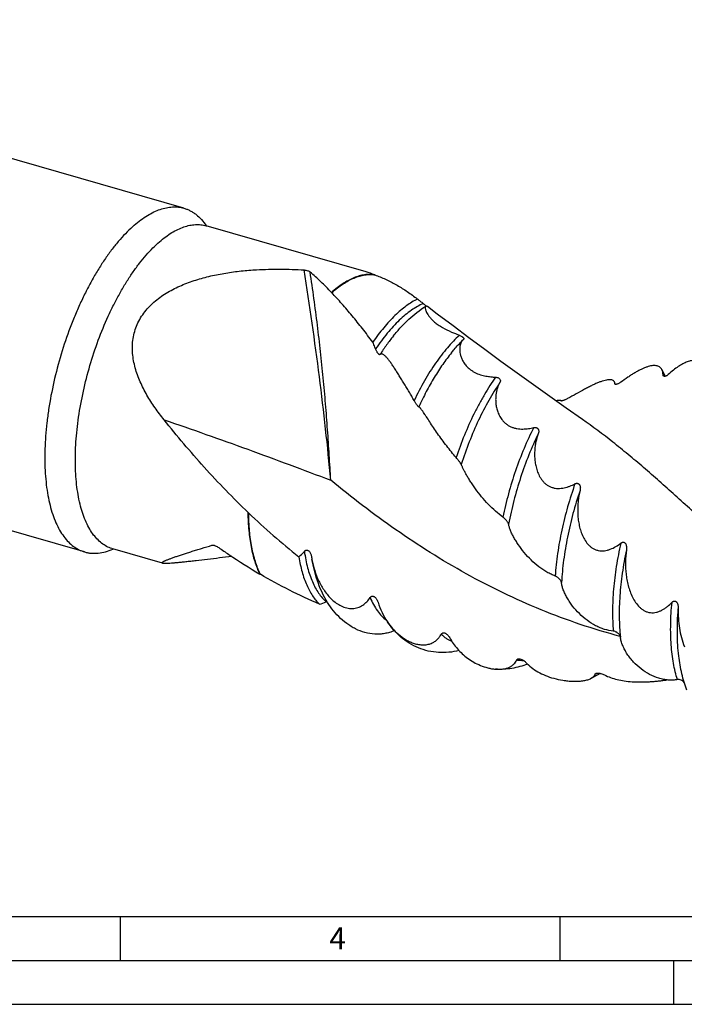
# Model space of a CAD drawing. Units: millimetres. Extents: x 0 to 594, y 0 to 420.
# Drawn here: x 136 to 211, y 0 to 112 of the extents above; entities that cross this region are included whole.
import ezdxf

# ---------------------------------------------------------------- set-up
doc = ezdxf.new("R2010")
doc.units = ezdxf.units.MM
doc.header["$LTSCALE"] = 32.67
doc.layers.add('608005716-000_CL', color=7, linetype='CONTINUOUS')
doc.layers.add('608133776-000-00-ED1_FORMAT', color=7, linetype='CONTINUOUS')
doc.styles.get("Standard").update_dxf_attribs({"font": 'TXT.SHX', "width": 0.7})

msp = doc.modelspace()

# ---------------------------------------------------------------- linework, layer by layer
at = {"layer": '608005716-000_CL', "color": 7, "linetype": 'CONTINUOUS'}
for p, q in [((154.241, 90.6503), (79.8659, 112.1205)), ((174.968, 83.3948), (156.7684, 88.6485)), ((156.7814, 88.6574), (156.7922, 88.6417)), ((156.7819, 88.6584), (156.7926, 88.6425)), ((180.6508, 80.4349), (180.8142, 80.3086)), ((142.9416, 51.508), (68.5665, 72.9783)), ((203.2936, 70.651), (203.3017, 70.6145)), ((203.2936, 70.651), (203.3015, 70.6144)), ((161.5997, 55.9477), (161.5557, 55.9902)), ((151.8176, 50.2179), (146.147, 51.8548)), ((146.1532, 51.8394), (146.1704, 51.847)), ((146.1533, 51.8404), (146.1706, 51.848)), ((168.7638, 50.95), (168.768, 50.9231))]:
    msp.add_line(p, q, dxfattribs=at)
msp.add_lwpolyline([(199.5825, 66.6022), (197.7261, 67.9021), (195.8576, 69.2224), (193.9992, 70.5476), (192.1509, 71.8777), (190.3128, 73.2126), (188.4855, 74.5518), (186.6689, 75.8952), (184.8632, 77.2429), (183.069, 78.5942), (181.9346, 79.4548)], dxfattribs=at)
for centre, radius, start, end in [((170.7688, 68.8533), 15.1357, 69.994154, 73.892484), ((176.8303, 85.5065), 2.5864, 250.029459, 250.707202), ((174.6313, 84.4928), 4.972, 223.542296, 223.984141), ((165.4163, 59.8112), 25.6366, 52.612854, 53.085688), ((198.7085, 66.8699), 11.2906, 24.285962, 28.616763), ((186.5054, 66.8735), 17.2078, 12.68068, 13.078398), ((178.9486, 52.4541), 10.295, 188.55236, 190.005291), ((158.0481, 40.7238), 9.5827, 59.301154, 59.665167), ((170.8392, 52.8164), 8.7883, 205.675535, 206.001443), ((168.5342, 49.6573), 4.2478, 285.373287, 296.216768), ((174.7841, 45.304), 1.6145, 17.126444, 24.130361)]:
    msp.add_arc(centre, radius, start, end, dxfattribs=at)
at = {"layer": '608005716-000_CL', "color": 9, "linetype": 'CONTINUOUS'}
for centre, radius, start, end in [((202.6864, 67.9772), 7.1057, 30.550393, 31.278555), ((202.5554, 67.8999), 7.2578, 29.94057, 30.550072), ((147.1433, 55.3062), 3.5923, 252.221585, 253.897513), ((198.8016, 43.261), 6.0789, 291.595255, 292.74136), ((198.7077, 43.4857), 6.3225, 292.739174, 294.200291)]:
    msp.add_arc(centre, radius, start, end, dxfattribs=at)
at = {"layer": '608005716-000_CL', "color": 7, "linetype": 'CONTINUOUS'}
for points, knots in [([(148.5913, 88.7203), (148.833, 88.9296), (149.3151, 89.3184), (150.059, 89.8233), (150.7959, 90.2276), (151.5222, 90.529), (152.2342, 90.7253), (152.9284, 90.8147), (153.6004, 90.7959), (154.0328, 90.7103), (154.241, 90.6503)], [0, 0, 0, 0, 0.15421304, 0.29850009, 0.4332215, 0.55904342, 0.67699797, 0.78852117, 0.89545794, 1, 1, 1, 1]), ([(154.241, 90.6503), (154.3634, 90.6149), (154.6058, 90.5316), (154.9573, 90.3701), (155.2966, 90.1723), (155.7384, 89.8562), (156.2586, 89.3654), (156.6139, 88.9064), (156.7819, 88.6584)], [0, 0, 0, 0, 0.11602914, 0.23299313, 0.35179782, 0.4732945, 0.72716445, 1, 1, 1, 1]), ([(148.5913, 88.7203), (148.3112, 88.4777), (147.753, 87.9531), (146.948, 87.0849), (146.1534, 86.1154), (145.3743, 85.0508), (144.6155, 83.8978), (143.8818, 82.6635), (143.1778, 81.3559), (142.5081, 79.9831), (141.8768, 78.5539), (141.0878, 76.5751), (140.2253, 74.025), (139.404, 70.9076), (138.9058, 68.2908), (138.6306, 66.2238), (138.489, 64.7177), (138.4114, 63.2521), (138.3982, 61.8361), (138.4496, 60.4786), (138.565, 59.1883), (138.744, 57.9731), (138.9852, 56.8407), (139.2874, 55.7981), (139.6487, 54.8516), (140.0673, 54.0072), (140.541, 53.2699), (141.0675, 52.6447), (141.6445, 52.1361), (142.2685, 51.7488), (142.7155, 51.5733), (142.9416, 51.508)], [0, 0, 0, 0, 0.02682868, 0.05540581, 0.08567155, 0.11753527, 0.1508818, 0.18557525, 0.22146262, 0.25837674, 0.2961389, 0.33456128, 0.41259143, 0.49087721, 0.56780565, 0.60527674, 0.64183275, 0.67729895, 0.71151304, 0.74432797, 0.77561505, 0.80526766, 0.8332058, 0.85938176, 0.8837871, 0.9064617, 0.92750459, 0.94708595, 0.96545783, 0.98295812, 1, 1, 1, 1]), ([(156.7684, 88.6485), (156.7469, 88.6547), (156.7127, 88.6668), (156.6803, 88.6827), (156.6684, 88.6897)], [0, 0, 0, 0, 0.62024203, 1, 1, 1, 1]), ([(151.97, 66.5686), (151.6144, 67.012), (150.9308, 67.9197), (150.0124, 69.3529), (149.3651, 70.6138), (148.9451, 71.6623), (148.6876, 72.4675), (148.497, 73.29), (148.3841, 74.1258), (148.3601, 74.9685), (148.4352, 75.8086), (148.6164, 76.6336), (148.9056, 77.4294), (149.2982, 78.1827), (149.7843, 78.8833), (150.3509, 79.5252), (150.984, 80.1067), (151.6708, 80.629), (152.6445, 81.2514), (153.9458, 81.8988), (155.5864, 82.4997), (157.2788, 82.9554), (159.0034, 83.2891), (160.7482, 83.5187), (161.9186, 83.6119), (162.5049, 83.6453)], [0, 0, 0, 0, 0.06201797, 0.12388242, 0.18555807, 0.21633077, 0.24704969, 0.27771673, 0.30833944, 0.33893341, 0.36952434, 0.40014739, 0.43084249, 0.46164598, 0.49258276, 0.52366293, 0.55488363, 0.58623378, 0.61769849, 0.68087957, 0.74436333, 0.80806615, 0.87193064, 0.9359176, 1, 1, 1, 1]), ([(162.5049, 83.6453), (163.4025, 83.6966), (165.2028, 83.7378), (167.002, 83.6768), (167.9007, 83.6245)], [0, 0, 0, 0, 0.4996652, 1, 1, 1, 1]), ([(167.9007, 83.6245), (167.9749, 83.6202), (168.1164, 83.6007), (168.3103, 83.5471), (168.471, 83.4777), (168.5611, 83.4193), (168.5976, 83.3881)], [0, 0, 0, 0, 0.29851769, 0.57203239, 0.80672198, 1, 1, 1, 1]), ([(171.0272, 81.0676), (170.6325, 81.4829), (169.8434, 82.2787), (169.0139, 83.0327), (168.5976, 83.3881)], [0, 0, 0, 0, 0.51144167, 1, 1, 1, 1]), ([(171.0537, 81.0396), (171.2622, 81.2246), (171.6784, 81.5711), (172.3194, 82.0301), (172.9558, 82.4105), (173.5848, 82.7106), (174.2038, 82.9288), (174.8104, 83.0638), (175.4014, 83.1144), (175.7881, 83.0911), (175.9758, 83.0651)], [0, 0, 0, 0, 0.1524237, 0.29594915, 0.43080238, 0.55742542, 0.67651643, 0.78906242, 0.89635871, 1, 1, 1, 1]), ([(175.9758, 83.0651), (176.3827, 82.916), (177.1912, 82.58), (178.372, 81.9715), (179.5316, 81.2564), (180.2796, 80.7192), (180.6508, 80.4349)], [0, 0, 0, 0, 0.24147992, 0.48725871, 0.73947151, 1, 1, 1, 1]), ([(175.734, 75.3995), (175.343, 75.9184), (174.5681, 76.9292), (173.3969, 78.3894), (172.2356, 79.7579), (171.4478, 80.6243), (171.0537, 81.0396)], [0, 0, 0, 0, 0.26579021, 0.52105695, 0.76575327, 1, 1, 1, 1]), ([(180.8142, 80.3086), (180.5977, 80.2015), (180.1616, 79.9577), (179.5218, 79.524), (178.8791, 79.0131), (178.2363, 78.4273), (177.5962, 77.7693), (176.9616, 77.042), (176.3353, 76.2486), (175.9333, 75.6892), (175.734, 75.3996)], [0, 0, 0, 0, 0.10157315, 0.20972232, 0.32467239, 0.44649687, 0.57514362, 0.7104545, 0.85218083, 1, 1, 1, 1]), ([(180.9828, 80.1808), (181.0255, 80.1482), (181.1902, 80.0213), (181.3528, 79.8917), (181.4716, 79.7936)], [0, 0, 0, 0, 0.25865308, 1, 1, 1, 1]), ([(181.4716, 79.7936), (181.5296, 79.7457), (181.6463, 79.6497), (181.7655, 79.5566), (181.8269, 79.5118)], [0, 0, 0, 0, 0.49725175, 1, 1, 1, 1]), ([(178.0677, 76.1056), (178.3443, 76.4457), (178.909, 77.0987), (180.0895, 78.2874), (181.0626, 79.0641), (181.7462, 79.5031)], [0, 0, 0, 0, 0.26173469, 0.51492735, 1, 1, 1, 1]), ([(181.7462, 79.5031), (181.7387, 79.4982), (181.7244, 79.4853), (181.7081, 79.4592), (181.6962, 79.426), (181.6888, 79.3855), (181.6862, 79.3378), (181.6901, 79.2589), (181.7118, 79.1404), (181.7639, 78.9757), (181.8502, 78.779), (181.9797, 78.5492), (182.1645, 78.2858), (182.4191, 77.9905), (182.7571, 77.6722), (183.1788, 77.3504), (183.8175, 76.9529), (184.6279, 76.5672), (185.2789, 76.3086), (185.5801, 76.189)], [0, 0, 0, 0, 0.00496554, 0.01050654, 0.01692987, 0.02445291, 0.03323205, 0.04338865, 0.06823031, 0.09981157, 0.1390686, 0.1872314, 0.24595805, 0.31733247, 0.4032377, 0.50313118, 0.61122015, 0.8201562, 1, 1, 1, 1]), ([(181.9346, 79.4548), (181.9166, 79.4685), (181.8826, 79.4914), (181.8313, 79.5136), (181.791, 79.5184), (181.7636, 79.5124), (181.7517, 79.5066), (181.7462, 79.5031)], [0, 0, 0, 0, 0.32930973, 0.59467029, 0.80946689, 0.90579503, 1, 1, 1, 1]), ([(176.0531, 74.6219), (176.0282, 74.6873), (175.9268, 74.9485), (175.8185, 75.207), (175.734, 75.3996)], [0, 0, 0, 0, 0.24976194, 1, 1, 1, 1]), ([(184.6831, 74.1959), (184.7847, 74.3208), (185.1891, 74.807), (185.616, 75.2745), (185.9476, 75.6095)], [0, 0, 0, 0, 0.25464085, 1, 1, 1, 1]), ([(185.5801, 76.189), (185.6236, 76.1717), (185.7162, 76.1296), (185.8278, 76.0654), (185.9142, 76.0051), (185.969, 75.9611), (186.0122, 75.9207), (186.0444, 75.8847), (186.0674, 75.853), (186.0862, 75.8185), (186.0958, 75.786), (186.0941, 75.7571), (186.0868, 75.733), (186.0755, 75.7177), (186.0666, 75.7092)], [0, 0, 0, 0, 0.18611742, 0.40325706, 0.51031647, 0.60437519, 0.68212887, 0.74500775, 0.79583952, 0.83732301, 0.90084517, 0.92691855, 0.95130667, 1, 1, 1, 1]), ([(185.9476, 75.6095), (185.9049, 75.5664), (185.8256, 75.4649), (185.7333, 75.2837), (185.6648, 75.0679), (185.6233, 74.8185), (185.6133, 74.5359), (185.6411, 74.2207), (185.7153, 73.8736), (185.8485, 73.4965), (186.0584, 73.0933), (186.3683, 72.6759), (186.7174, 72.3493), (187.0572, 72.1107), (187.4413, 71.892), (187.9513, 71.6864), (188.5668, 71.5342), (189.1511, 71.4509), (189.527, 71.4234), (189.707, 71.4145)], [0, 0, 0, 0, 0.02658446, 0.05593968, 0.08870077, 0.12536958, 0.16640226, 0.21229638, 0.26369222, 0.32149987, 0.38704951, 0.46213004, 0.54823346, 0.59518487, 0.64380681, 0.74167311, 0.83493415, 0.92103196, 1, 1, 1, 1]), ([(186.0504, 75.696), (186.0413, 75.6898), (186.0051, 75.6634), (185.9714, 75.6335), (185.9476, 75.6095)], [0, 0, 0, 0, 0.24581403, 1, 1, 1, 1]), ([(186.0666, 75.7092), (186.0654, 75.708), (186.0603, 75.7033), (186.0547, 75.699), (186.0504, 75.696)], [0, 0, 0, 0, 0.24336161, 1, 1, 1, 1]), ([(176.5421, 73.9875), (176.5372, 73.9826), (176.5242, 73.9749), (176.5, 73.975), (176.4737, 73.9843), (176.445, 74.0016), (176.4141, 74.0262), (176.3816, 74.0575), (176.3478, 74.095), (176.3, 74.1546), (176.2405, 74.2411), (176.1726, 74.3574), (176.1087, 74.4854), (176.0707, 74.5756), (176.0531, 74.6219)], [0, 0, 0, 0, 0.02455421, 0.05089613, 0.08303075, 0.12237733, 0.16902913, 0.222562, 0.28237559, 0.34782914, 0.49312545, 0.65367986, 0.82460483, 1, 1, 1, 1]), ([(180.4359, 68.7471), (180.3428, 68.9128), (180.1517, 69.2456), (179.8577, 69.7432), (179.5587, 70.2403), (179.2601, 70.7308), (178.9662, 71.2088), (178.6802, 71.6689), (178.4044, 72.1057), (178.1404, 72.514), (177.8893, 72.8885), (177.6519, 73.2236), (177.4601, 73.4732), (177.3125, 73.6469), (177.2096, 73.7582), (177.1107, 73.8542), (177.0159, 73.934), (176.938, 73.9876), (176.8777, 74.0203), (176.8226, 74.0445), (176.7558, 74.0634), (176.6764, 74.064), (176.6023, 74.0387), (176.561, 74.0064), (176.5421, 73.9875)], [0, 0, 0, 0, 0.0844341, 0.1704492, 0.25673934, 0.34211254, 0.42550944, 0.50599606, 0.58273993, 0.65497758, 0.72197966, 0.7830183, 0.8373461, 0.86175995, 0.88421657, 0.90463603, 0.92296223, 0.93918762, 0.94653924, 0.95341095, 0.96587014, 0.97713217, 0.98812305, 1, 1, 1, 1]), ([(213.064, 73.0423), (213.0163, 73.0813), (212.9153, 73.1517), (212.7485, 73.2318), (212.5691, 73.2852), (212.3081, 73.3221), (212.0287, 73.3029), (211.7413, 73.2383), (211.5086, 73.1634), (211.2662, 73.0638), (210.9187, 72.8926), (210.4636, 72.6146), (209.9067, 72.2014), (209.5383, 71.8831), (209.3515, 71.7109)], [0, 0, 0, 0, 0.04351142, 0.08658336, 0.13015951, 0.17513716, 0.27220166, 0.32569555, 0.38305993, 0.44463006, 0.510649, 0.65649602, 0.82054551, 1, 1, 1, 1]), ([(208.6199, 72.2775), (208.5871, 72.3377), (208.5089, 72.4495), (208.3541, 72.5827), (208.1691, 72.6751), (207.958, 72.7274), (207.7233, 72.7414), (207.4666, 72.7189), (207.189, 72.6614), (206.8914, 72.5703), (206.5746, 72.4469), (206.2396, 72.2926), (205.8874, 72.1089), (205.5193, 71.8976), (205.1371, 71.6608), (204.6046, 71.3095), (204.2074, 71.0261), (203.9425, 70.8293)], [0, 0, 0, 0, 0.0384803, 0.07568123, 0.11344011, 0.15341792, 0.19690227, 0.24478015, 0.2976101, 0.35571247, 0.41923896, 0.48821507, 0.56255617, 0.64205566, 0.72634354, 0.81481327, 1, 1, 1, 1]), ([(208.7594, 71.6665), (208.7589, 71.7788), (208.7387, 71.9902), (208.667, 72.1914), (208.6199, 72.2775)], [0, 0, 0, 0, 0.53364591, 1, 1, 1, 1]), ([(190.1914, 70.7989), (190.0732, 70.6047), (189.9292, 70.2786), (189.8011, 69.8099), (189.7337, 69.4153), (189.7028, 68.9911), (189.7142, 68.5395), (189.7764, 68.0634), (189.9014, 67.567), (190.1069, 67.0581), (190.361, 66.6453), (190.6272, 66.3339), (190.8674, 66.1118), (191.1439, 65.9151), (191.4521, 65.7529), (191.7829, 65.6315), (192.234, 65.5268), (192.7947, 65.4899), (193.4349, 65.5492), (193.8415, 65.6329), (194.036, 65.6812)], [0, 0, 0, 0, 0.08113125, 0.12577548, 0.17327184, 0.22373455, 0.27730376, 0.33418694, 0.39472371, 0.45947921, 0.52933122, 0.5665556, 0.60539799, 0.64575914, 0.68726996, 0.72930041, 0.77114023, 0.85214205, 0.92846071, 1, 1, 1, 1]), ([(189.707, 71.4145), (189.7571, 71.412), (189.8651, 71.3954), (190.0175, 71.3351), (190.1417, 71.2418), (190.2165, 71.1366), (190.2476, 71.0384), (190.2488, 70.9501), (190.2291, 70.8701), (190.2053, 70.8217), (190.1914, 70.7989)], [0, 0, 0, 0, 0.15817384, 0.34163146, 0.51163882, 0.64053015, 0.74239806, 0.83139648, 0.91570749, 1, 1, 1, 1]), ([(203.2669, 70.7674), (203.2605, 70.7949), (203.2432, 70.8479), (203.2022, 70.9199), (203.1476, 70.9812), (203.0551, 71.0504), (202.9388, 71.0944), (202.8093, 71.1171), (202.6542, 71.1271), (202.4352, 71.1109), (202.1476, 71.0536), (201.8273, 70.9597), (201.4769, 70.8317), (201.0984, 70.672), (200.6942, 70.4836), (200.2662, 70.2697), (199.6543, 69.9483), (198.8619, 69.5113), (198.2201, 69.1526), (197.893, 68.9723)], [0, 0, 0, 0, 0.01406556, 0.02755094, 0.04092576, 0.05465758, 0.08467124, 0.10161625, 0.12006884, 0.16184526, 0.21042689, 0.26580487, 0.32777297, 0.39601638, 0.47014462, 0.54969112, 0.63408289, 0.81413174, 1, 1, 1, 1]), ([(203.2803, 70.6607), (203.2801, 70.67), (203.2782, 70.7058), (203.2729, 70.7415), (203.2669, 70.7674)], [0, 0, 0, 0, 0.25917895, 1, 1, 1, 1]), ([(203.2823, 70.6457), (203.282, 70.6469), (203.281, 70.6518), (203.2805, 70.6568), (203.2803, 70.6607)], [0, 0, 0, 0, 0.24139801, 1, 1, 1, 1]), ([(203.9425, 70.8293), (203.9046, 70.8012), (203.8284, 70.75), (203.7132, 70.6866), (203.6046, 70.6387), (203.5072, 70.607), (203.434, 70.5927), (203.3837, 70.5903), (203.3528, 70.5926), (203.3266, 70.5991), (203.3053, 70.6098), (203.2896, 70.6256), (203.2839, 70.6388), (203.2823, 70.6457)], [0, 0, 0, 0, 0.19140207, 0.37155065, 0.53307308, 0.6719951, 0.78633026, 0.83412267, 0.87578071, 0.91174215, 0.94298787, 0.97141301, 1, 1, 1, 1]), ([(208.7829, 71.575), (208.7751, 71.5877), (208.7629, 71.6176), (208.7595, 71.6495), (208.7594, 71.6665)], [0, 0, 0, 0, 0.4673961, 1, 1, 1, 1]), ([(209.3515, 71.7109), (209.3226, 71.6842), (209.264, 71.6362), (209.173, 71.578), (209.0856, 71.5367), (209.0046, 71.512), (208.9319, 71.5034), (208.8689, 71.5104), (208.8169, 71.5337), (208.7919, 71.5603), (208.7829, 71.575)], [0, 0, 0, 0, 0.18245189, 0.35009017, 0.4994438, 0.62948889, 0.74095061, 0.83621888, 0.91996492, 1, 1, 1, 1]), ([(180.9628, 68.0253), (180.9608, 68.0253), (180.9564, 68.0266), (180.9457, 68.0323), (180.9294, 68.0453), (180.9068, 68.0669), (180.8801, 68.0955), (180.8499, 68.1304), (180.8169, 68.1709), (180.7816, 68.2161), (180.7309, 68.284), (180.6654, 68.3767), (180.5868, 68.4952), (180.5094, 68.6194), (180.4598, 68.7044), (180.4359, 68.7471)], [0, 0, 0, 0, 0.00634994, 0.01512569, 0.04036986, 0.07544988, 0.1193634, 0.17102132, 0.2293787, 0.29347544, 0.36244166, 0.51187365, 0.67191683, 0.83687837, 1, 1, 1, 1]), ([(197.1535, 68.708), (197.1512, 68.7135), (197.145, 68.7241), (197.1266, 68.7431), (197.0921, 68.7611), (197.0391, 68.7729), (196.9726, 68.7767), (196.8928, 68.7722), (196.8002, 68.7596), (196.6951, 68.7388), (196.6215, 68.7206), (196.5826, 68.7103)], [0, 0, 0, 0, 0.02962014, 0.06058627, 0.13154972, 0.22057134, 0.33096885, 0.464031, 0.6200673, 0.79888242, 1, 1, 1, 1]), ([(197.893, 68.9723), (197.8497, 68.9484), (197.7628, 68.9036), (197.6334, 68.8437), (197.5111, 68.7929), (197.416, 68.7576), (197.3474, 68.735), (197.3028, 68.7216), (197.2632, 68.7111), (197.229, 68.7036), (197.2007, 68.6992), (197.1809, 68.698), (197.1684, 68.6993), (197.1615, 68.701), (197.1564, 68.7038), (197.1542, 68.7066), (197.1535, 68.708)], [0, 0, 0, 0, 0.18597267, 0.36810023, 0.53637859, 0.68453607, 0.74968267, 0.80824487, 0.85976947, 0.90379784, 0.93987411, 0.96761265, 0.97833258, 0.98704614, 0.99404046, 1, 1, 1, 1]), ([(181.499, 67.4068), (181.4418, 67.4918), (181.3589, 67.6123), (181.2492, 67.7606), (181.1782, 67.8501), (181.1144, 67.9227), (181.0647, 67.9708), (181.0283, 67.9989), (180.9995, 68.0165), (180.9768, 68.025), (180.9628, 68.0253)], [0, 0, 0, 0, 0.37044468, 0.52851986, 0.66660535, 0.78332757, 0.87757268, 0.91614409, 0.94913169, 1, 1, 1, 1]), ([(185.2166, 62.2512), (185.0369, 62.4646), (184.6717, 62.9037), (184.1324, 63.5818), (183.6039, 64.282), (183.1018, 64.9834), (182.6367, 65.665), (182.2154, 66.3058), (181.8941, 66.8045), (181.6604, 67.1643), (181.5515, 67.329), (181.499, 67.4068)], [0, 0, 0, 0, 0.13158182, 0.26930905, 0.40852881, 0.54524478, 0.67601232, 0.79765934, 0.90691659, 0.95574853, 1, 1, 1, 1]), ([(161.5557, 55.9902), (159.8228, 57.6517), (156.5181, 61.0861), (153.4466, 64.7273), (151.97, 66.5686)], [0, 0, 0, 0, 0.50425273, 1, 1, 1, 1]), ([(194.036, 65.6812), (194.0866, 65.6938), (194.1682, 65.7033), (194.2783, 65.6898), (194.3621, 65.6625), (194.4369, 65.6189), (194.4969, 65.5641), (194.5413, 65.5038), (194.5815, 65.4235), (194.6074, 65.3209), (194.6109, 65.1609), (194.5825, 65.0447), (194.5549, 64.9723)], [0, 0, 0, 0, 0.13953399, 0.21631382, 0.29597758, 0.37395046, 0.44625851, 0.51230388, 0.57337439, 0.68594023, 0.79227412, 1, 1, 1, 1]), ([(194.5549, 64.9723), (194.4406, 64.6726), (194.3047, 64.1985), (194.1927, 63.5409), (194.1435, 63.0147), (194.1348, 62.468), (194.1724, 61.9044), (194.2644, 61.3285), (194.4222, 60.7471), (194.6209, 60.2714), (194.831, 59.9052), (195.02, 59.6396), (195.2425, 59.3919), (195.5008, 59.1708), (195.7945, 58.9866), (196.1183, 58.8495), (196.462, 58.7657), (196.8137, 58.7349), (197.163, 58.7511), (197.5033, 58.806), (197.8313, 58.8914), (198.2468, 59.0354), (198.5443, 59.1721), (198.7358, 59.2713)], [0, 0, 0, 0, 0.09977353, 0.15262389, 0.20738569, 0.26402545, 0.32252231, 0.3828833, 0.44516747, 0.50952698, 0.5426029, 0.57632866, 0.61075716, 0.64591816, 0.68177308, 0.71816428, 0.75481056, 0.79138174, 0.82760407, 0.8633116, 0.89842509, 0.93291665, 1, 1, 1, 1]), ([(185.7986, 61.4791), (185.7962, 61.4862), (185.7882, 61.5027), (185.7723, 61.5302), (185.7504, 61.5641), (185.7235, 61.6035), (185.6922, 61.6475), (185.6439, 61.7134), (185.5768, 61.802), (185.4906, 61.913), (185.3707, 62.0644), (185.2787, 62.1775), (185.2166, 62.2512)], [0, 0, 0, 0, 0.02330915, 0.05652618, 0.09856018, 0.14821753, 0.20434796, 0.2658939, 0.40152013, 0.54853794, 0.70126291, 1, 1, 1, 1]), ([(190.5307, 55.4727), (190.246, 55.6831), (189.6752, 56.1475), (188.8658, 56.9275), (188.1024, 57.7865), (187.5225, 58.5385), (187.1021, 59.1407), (186.8178, 59.5746), (186.5621, 59.99), (186.3372, 60.3786), (186.1458, 60.7309), (186.0103, 60.9976), (185.9216, 61.1841), (185.8697, 61.2992), (185.8293, 61.3953), (185.8073, 61.4534), (185.7986, 61.4791)], [0, 0, 0, 0, 0.13747455, 0.28535661, 0.43610874, 0.58338145, 0.65389769, 0.7213188, 0.78479008, 0.84331638, 0.89569888, 0.94047572, 0.95947541, 0.9758958, 0.98948564, 1, 1, 1, 1]), ([(198.7358, 59.2713), (198.7599, 59.2838), (198.8107, 59.3062), (198.8927, 59.3279), (198.9802, 59.3332), (199.068, 59.317), (199.1473, 59.278), (199.2116, 59.2219), (199.2599, 59.1564), (199.3059, 59.0641), (199.3379, 58.9422), (199.3479, 58.7945), (199.3371, 58.6483), (199.3186, 58.5525), (199.307, 58.5052)], [0, 0, 0, 0, 0.06464534, 0.13143436, 0.20061244, 0.27132039, 0.34117812, 0.40816174, 0.47206307, 0.53361419, 0.65235332, 0.76859446, 0.88416419, 1, 1, 1, 1]), ([(199.307, 58.5052), (199.2127, 58.1215), (199.1086, 57.5292), (199.0443, 56.7239), (199.0355, 56.099), (199.0706, 55.4638), (199.1547, 54.8228), (199.2955, 54.1817), (199.5034, 53.5492), (199.7933, 52.9397), (200.1209, 52.4725), (200.4455, 52.1483), (200.7235, 51.9386), (201.0339, 51.7745), (201.3705, 51.6668), (201.7222, 51.6213), (202.0766, 51.636), (202.4241, 51.7032), (202.8689, 51.8488), (203.3875, 52.1121), (203.7665, 52.3766), (203.9476, 52.5168)], [0, 0, 0, 0, 0.11215869, 0.17014189, 0.22926367, 0.28944013, 0.35058992, 0.41263881, 0.4755252, 0.53920945, 0.60368457, 0.6362926, 0.66913429, 0.7022087, 0.73548794, 0.76890659, 0.80236881, 0.83577671, 0.86905619, 0.93498289, 1, 1, 1, 1]), ([(162.9187, 49.0087), (162.8121, 49.2305), (162.6114, 49.6965), (162.3542, 50.4359), (162.133, 51.2329), (161.9487, 52.084), (161.802, 52.986), (161.6546, 54.2771), (161.6075, 55.272), (161.5998, 55.9479)], [0, 0, 0, 0, 0.10374859, 0.2136805, 0.32985751, 0.45223508, 0.58068163, 0.71499082, 1, 1, 1, 1]), ([(161.5998, 55.9479), (162.5128, 55.0737), (164.3772, 53.3629), (166.319, 51.7402), (167.31, 50.9534)], [0, 0, 0, 0, 0.49975044, 1, 1, 1, 1]), ([(191.1811, 54.6909), (191.1797, 54.7031), (191.1733, 54.7293), (191.1573, 54.7702), (191.1345, 54.8153), (191.0946, 54.8827), (191.0323, 54.9711), (190.9455, 55.0785), (190.8483, 55.1864), (190.745, 55.2907), (190.6395, 55.3871), (190.5669, 55.446), (190.5307, 55.4727)], [0, 0, 0, 0, 0.03547336, 0.07819306, 0.127507, 0.18252175, 0.30595424, 0.44177002, 0.58426339, 0.72838162, 0.86898977, 1, 1, 1, 1]), ([(196.4741, 48.7707), (196.3186, 48.83), (196.0037, 48.966), (195.3715, 49.2997), (194.5952, 49.825), (193.731, 50.58), (192.952, 51.4262), (192.3852, 52.1786), (191.9936, 52.7863), (191.7411, 53.2244), (191.5287, 53.643), (191.3839, 53.9773), (191.2933, 54.2265), (191.2412, 54.3942), (191.2031, 54.5473), (191.1863, 54.645), (191.1811, 54.6909)], [0, 0, 0, 0, 0.06094146, 0.12535672, 0.26148683, 0.40285632, 0.54452816, 0.68175497, 0.74706427, 0.8090708, 0.86674314, 0.91881377, 0.94228764, 0.96377788, 0.98307731, 1, 1, 1, 1]), ([(142.9416, 51.508), (143.064, 51.4727), (143.3135, 51.414), (143.697, 51.3634), (144.0896, 51.3499), (144.6319, 51.3819), (145.3336, 51.52), (145.8789, 51.719), (146.1532, 51.8394)], [0, 0, 0, 0, 0.11602892, 0.23299267, 0.35179724, 0.47329392, 0.72716387, 1, 1, 1, 1]), ([(146.0426, 51.8738), (146.0406, 51.8736), (146.0398, 51.8735), (146.0361, 51.8734), (146.0371, 51.8734), (146.0385, 51.8734), (146.042, 51.8733), (146.0467, 51.873), (146.0529, 51.8726), (146.0633, 51.8718), (146.0787, 51.8699), (146.0994, 51.8665), (146.1225, 51.8615), (146.1386, 51.8573), (146.147, 51.8548)], [0, 0, 0, 0, 0.05087222, 0.05343356, 0.05474347, 0.0686028, 0.09660825, 0.13744866, 0.18979393, 0.25232798, 0.4027935, 0.58054853, 0.78098061, 1, 1, 1, 1]), ([(151.8176, 50.2179), (151.8087, 50.2205), (151.7926, 50.2259), (151.7679, 50.238), (151.7493, 50.2549), (151.7459, 50.276), (151.7499, 50.2917), (151.7592, 50.3079), (151.7735, 50.3249), (151.7928, 50.3429), (151.8271, 50.3699), (151.8821, 50.4053), (151.9618, 50.4492), (152.0578, 50.4966), (152.1692, 50.5473), (152.2951, 50.6009), (152.4344, 50.6574), (152.5863, 50.7165), (152.7502, 50.7781), (152.99, 50.8658), (153.3147, 50.98), (153.7319, 51.1216), (154.1826, 51.2702), (154.6634, 51.425), (155.1715, 51.5855), (155.7043, 51.7508), (156.4581, 51.9813), (157.0348, 52.154), (157.4262, 52.2699)], [0, 0, 0, 0, 0.00453875, 0.00821503, 0.01354645, 0.01583076, 0.01832299, 0.02129159, 0.02487883, 0.02914869, 0.03412551, 0.0462012, 0.06104258, 0.07851894, 0.09848514, 0.12079439, 0.14530567, 0.17188635, 0.20041163, 0.2307669, 0.29654772, 0.36847201, 0.44589544, 0.52826804, 0.61511903, 0.70604528, 0.80069735, 1, 1, 1, 1]), ([(157.4262, 52.2699), (157.4281, 52.2705), (157.4359, 52.2727), (157.4438, 52.2746), (157.4498, 52.2758)], [0, 0, 0, 0, 0.24521944, 1, 1, 1, 1]), ([(157.4498, 52.2758), (157.4757, 52.2809), (157.5322, 52.2847), (157.6205, 52.2755), (157.7149, 52.2537), (157.8473, 52.2091), (158.0121, 52.131), (158.1372, 52.0526), (158.1983, 52.0097)], [0, 0, 0, 0, 0.09755783, 0.20754797, 0.32760264, 0.45515232, 0.72388124, 1, 1, 1, 1]), ([(158.1983, 52.0097), (158.5791, 51.7423), (160.1107, 50.6892), (161.6852, 49.6982), (162.8879, 48.9945)], [0, 0, 0, 0, 0.25034036, 1, 1, 1, 1]), ([(167.31, 50.9534), (167.3682, 50.9988), (167.5951, 51.1884), (167.7989, 51.4047), (167.9402, 51.5756)], [0, 0, 0, 0, 0.24972523, 1, 1, 1, 1]), ([(167.9402, 51.5756), (167.9577, 51.5968), (167.996, 51.6368), (168.0636, 51.6855), (168.1412, 51.7172), (168.2252, 51.7259), (168.3083, 51.7098), (168.3846, 51.6733), (168.4521, 51.6226), (168.5305, 51.5422), (168.6094, 51.4255), (168.6801, 51.2731), (168.7315, 51.1137), (168.7547, 51.0048), (168.7638, 50.95)], [0, 0, 0, 0, 0.06183956, 0.12373384, 0.18575371, 0.24799592, 0.31053014, 0.37331317, 0.43622871, 0.4991757, 0.62480631, 0.75022234, 0.87530518, 1, 1, 1, 1]), ([(203.9476, 52.5168), (203.9704, 52.5346), (204.0188, 52.5674), (204.0988, 52.6046), (204.1861, 52.6244), (204.2763, 52.6193), (204.3598, 52.5864), (204.4287, 52.5317), (204.4824, 52.4644), (204.5363, 52.3655), (204.5783, 52.2317), (204.6008, 52.0664), (204.6026, 51.8996), (204.5926, 51.7889), (204.5851, 51.7337)], [0, 0, 0, 0, 0.06361228, 0.12795154, 0.1930669, 0.25855372, 0.32349437, 0.38724902, 0.44987137, 0.51170112, 0.633955, 0.75574478, 0.8776632, 1, 1, 1, 1]), ([(204.5851, 51.7337), (204.5254, 51.2924), (204.4745, 50.6206), (204.4859, 49.7204), (204.537, 49.0374), (204.634, 48.3543), (204.7816, 47.676), (204.9863, 47.0093), (205.2576, 46.3636), (205.6084, 45.7549), (205.983, 45.3007), (206.3403, 44.9966), (206.6382, 44.8079), (206.9634, 44.6702), (207.3087, 44.5941), (207.6626, 44.5844), (208.0127, 44.6381), (208.35, 44.7461), (208.6702, 44.8977), (208.9722, 45.083), (209.3509, 45.3647), (209.6108, 45.6062), (209.775, 45.7752)], [0, 0, 0, 0, 0.12023613, 0.18133929, 0.24296557, 0.30503223, 0.36745989, 0.43017226, 0.49309545, 0.55615491, 0.61926512, 0.65087293, 0.68248289, 0.71409738, 0.74572893, 0.77739765, 0.8091175, 0.84088824, 0.87270099, 0.90453983, 0.93638656, 1, 1, 1, 1]), ([(159.6947, 50.9878), (159.2219, 50.9331), (158.2924, 50.8248), (156.9319, 50.6647), (155.8425, 50.537), (155.0198, 50.4426), (154.4524, 50.3793), (153.9274, 50.323), (153.4513, 50.2751), (153.0297, 50.2369), (152.6674, 50.2093), (152.3668, 50.193), (152.1556, 50.1885), (152.0181, 50.1919), (151.9379, 50.1971), (151.8726, 50.2051), (151.8342, 50.2131), (151.8176, 50.2179)], [0, 0, 0, 0, 0.18022566, 0.35435569, 0.5186801, 0.59557554, 0.66791724, 0.73484453, 0.79550171, 0.84912046, 0.89510669, 0.93311186, 0.963068, 0.97508559, 0.98519393, 0.99346594, 1, 1, 1, 1]), ([(167.31, 50.9534), (167.3584, 50.6572), (167.467, 50.0817), (167.6719, 49.2505), (167.9139, 48.4761), (168.1921, 47.7618), (168.5056, 47.1103), (168.9551, 46.3521), (169.3612, 45.8479), (169.6603, 45.5615)], [0, 0, 0, 0, 0.15067028, 0.29389382, 0.42956357, 0.55768797, 0.67841529, 0.79205754, 1, 1, 1, 1]), ([(173.772, 42.7452), (173.5944, 42.8361), (173.2469, 43.0322), (172.5886, 43.4772), (171.837, 44.1251), (171.0584, 45.0211), (170.4006, 46.0113), (169.8548, 47.0795), (169.4108, 48.2162), (169.0592, 49.4165), (168.8846, 50.2433), (168.8101, 50.6654)], [0, 0, 0, 0, 0.06179246, 0.12338845, 0.2458743, 0.36780471, 0.48987967, 0.6131018, 0.73856529, 0.86726522, 1, 1, 1, 1]), ([(168.8101, 50.6654), (168.8854, 50.239), (169.089, 49.3977), (169.4803, 48.3898), (169.8786, 47.6282), (170.2226, 47.0834), (170.6153, 46.5707), (171.0609, 46.099), (171.564, 45.6819), (172.034, 45.3981), (172.4389, 45.2262), (172.7556, 45.1302), (173.0805, 45.0733), (173.4076, 45.0604), (173.729, 45.0942), (174.037, 45.1738), (174.3254, 45.295), (174.6773, 45.5027), (175.0615, 45.8363), (175.312, 46.1532), (175.4254, 46.3189)], [0, 0, 0, 0, 0.12666085, 0.25242428, 0.31514113, 0.37784304, 0.44065718, 0.50373897, 0.56725163, 0.631284, 0.66349395, 0.6957277, 0.72785973, 0.75972466, 0.79115934, 0.82206234, 0.85242979, 0.88234816, 0.94128895, 1, 1, 1, 1]), ([(169.6603, 45.5615), (168.5085, 46.0585), (166.2328, 47.1261), (164.0263, 48.3297), (162.9405, 48.9637)], [0, 0, 0, 0, 0.49942406, 1, 1, 1, 1]), ([(197.201, 48.0208), (197.1995, 48.0373), (197.1929, 48.0718), (197.1682, 48.1441), (197.1177, 48.2374), (197.0372, 48.3468), (196.9399, 48.4532), (196.8312, 48.5524), (196.7153, 48.6412), (196.5968, 48.7157), (196.5148, 48.7552), (196.4741, 48.7707)], [0, 0, 0, 0, 0.04609159, 0.0971143, 0.21184721, 0.33921033, 0.47396161, 0.61157704, 0.74798544, 0.87904423, 1, 1, 1, 1]), ([(203.0965, 42.4987), (202.7572, 42.5263), (202.2417, 42.6325), (201.5772, 42.8738), (200.8999, 43.1924), (200.0908, 43.708), (199.2155, 44.4665), (198.5765, 45.1893), (198.133, 45.8028), (197.8429, 46.2666), (197.5977, 46.7292), (197.4032, 47.1805), (197.2851, 47.5474), (197.2249, 47.825), (197.2067, 47.957), (197.201, 48.0208)], [0, 0, 0, 0, 0.11917862, 0.18236983, 0.24733432, 0.38085069, 0.51669945, 0.65160343, 0.71752426, 0.7815739, 0.8429471, 0.90063699, 0.95342144, 0.97756822, 1, 1, 1, 1]), ([(175.4254, 46.3189), (175.4505, 46.3556), (175.4967, 46.4068), (175.5748, 46.4539), (175.6419, 46.4755), (175.7135, 46.4802), (175.7852, 46.4684), (175.8534, 46.4428), (175.9375, 46.3951), (176.0294, 46.3171), (176.1209, 46.2078), (176.1967, 46.0894), (176.2386, 46.0062), (176.2575, 45.9641)], [0, 0, 0, 0, 0.11864586, 0.17942581, 0.24145073, 0.30474492, 0.36893766, 0.43349435, 0.49799464, 0.6258511, 0.75214205, 0.87682861, 1, 1, 1, 1]), ([(170.5041, 45.8828), (170.4961, 45.8804), (170.4642, 45.8703), (170.4332, 45.8575), (170.4107, 45.8464)], [0, 0, 0, 0, 0.25076132, 1, 1, 1, 1]), ([(176.327, 45.7795), (176.4496, 45.3837), (176.7497, 44.6112), (177.1595, 43.8902), (177.3903, 43.5497)], [0, 0, 0, 0, 0.50173335, 1, 1, 1, 1]), ([(209.775, 45.7752), (209.7958, 45.7965), (209.8401, 45.8369), (209.9156, 45.8859), (210.0003, 45.9174), (210.0909, 45.9225), (210.1776, 45.8967), (210.2515, 45.8462), (210.3114, 45.7806), (210.375, 45.6812), (210.4301, 45.5436), (210.4693, 45.3708), (210.4882, 45.1943), (210.4897, 45.0759), (210.488, 45.0167)], [0, 0, 0, 0, 0.06306728, 0.12616296, 0.18920962, 0.25203732, 0.31454321, 0.3768223, 0.43899869, 0.50115054, 0.6253892, 0.7499533, 0.87482946, 1, 1, 1, 1]), ([(210.488, 45.0167), (210.4776, 44.6521), (210.4892, 43.9202), (210.6056, 42.8274), (210.8279, 41.749), (211.0552, 41.0495), (211.1918, 40.7093)], [0, 0, 0, 0, 0.24912652, 0.49916245, 0.74957606, 1, 1, 1, 1]), ([(178.1822, 42.5406), (178.007, 42.4659), (177.6476, 42.3377), (177.0905, 42.2102), (176.5233, 42.1468), (175.7644, 42.146), (174.8222, 42.2977), (174.1096, 42.5726), (173.772, 42.7452)], [0, 0, 0, 0, 0.12550343, 0.25079022, 0.37587159, 0.50079193, 0.75012822, 1, 1, 1, 1]), ([(177.3903, 43.5497), (177.5661, 43.2902), (177.9516, 42.789), (178.6289, 42.1138), (179.2809, 41.634), (179.8578, 41.3191), (180.3224, 41.1244), (180.8111, 40.9852), (181.3131, 40.9167), (181.8084, 40.9333), (182.2713, 41.0416), (182.6785, 41.2344), (183.0198, 41.4933), (183.2982, 41.7992), (183.4484, 42.026), (183.5156, 42.1427)], [0, 0, 0, 0, 0.12490946, 0.25116133, 0.38002246, 0.44588705, 0.51273773, 0.58031585, 0.6478293, 0.71382483, 0.77672092, 0.83589097, 0.89200779, 0.94632882, 1, 1, 1, 1]), ([(185.5361, 40.2782), (185.1588, 40.1857), (184.3875, 40.0526), (183.2106, 40.0307), (182.0397, 40.1988), (180.9111, 40.5584), (179.8596, 41.097), (178.9116, 41.7912), (178.0811, 42.6133), (177.6074, 43.2293), (177.3903, 43.5496)], [0, 0, 0, 0, 0.12437655, 0.24955177, 0.37538314, 0.50140427, 0.62705932, 0.75196669, 0.8761269, 1, 1, 1, 1]), ([(183.5156, 42.1427), (183.53, 42.1678), (183.5658, 42.2162), (183.6411, 42.2726), (183.7373, 42.3023), (183.8428, 42.2998), (183.9461, 42.271), (184.0722, 42.2093), (184.1555, 42.1451), (184.206, 42.0987)], [0, 0, 0, 0, 0.10810677, 0.22230615, 0.34571843, 0.47709535, 0.6110787, 0.74370174, 1, 1, 1, 1]), ([(184.206, 42.0987), (184.2629, 42.0462), (184.3637, 41.9325), (184.4454, 41.8048), (184.4806, 41.74)], [0, 0, 0, 0, 0.51216687, 1, 1, 1, 1]), ([(184.4806, 41.74), (184.6036, 41.5133), (184.875, 41.0727), (185.3534, 40.4588), (185.9014, 39.8958), (186.5195, 39.3885), (187.2095, 38.9434), (187.9736, 38.5709), (188.6653, 38.3385), (189.2502, 38.2122), (189.5521, 38.1734), (189.7043, 38.1613)], [0, 0, 0, 0, 0.11756932, 0.23530983, 0.35409303, 0.47493436, 0.59899631, 0.7275264, 0.86147982, 0.93041846, 1, 1, 1, 1]), ([(203.9024, 41.8198), (203.8975, 41.8609), (203.8723, 41.9455), (203.8052, 42.0634), (203.7142, 42.1743), (203.6059, 42.274), (203.4856, 42.3597), (203.3582, 42.4285), (203.2284, 42.4774), (203.1397, 42.4952), (203.0965, 42.4987)], [0, 0, 0, 0, 0.11135244, 0.23347866, 0.36270877, 0.49537613, 0.62829585, 0.75861233, 0.88350418, 1, 1, 1, 1]), ([(210.3972, 36.9786), (210.227, 36.9481), (209.8778, 36.9094), (209.3452, 36.9175), (208.8055, 36.9895), (208.0827, 37.1682), (207.2028, 37.5372), (206.2342, 38.1689), (205.5183, 38.8258), (205.0154, 39.4132), (204.6802, 39.877), (204.3926, 40.3575), (204.1595, 40.8464), (203.9894, 41.3327), (203.9212, 41.6603), (203.9024, 41.8198)], [0, 0, 0, 0, 0.05854439, 0.1185877, 0.17996765, 0.24252152, 0.37034541, 0.5008529, 0.63235051, 0.69780733, 0.76249976, 0.82587514, 0.887213, 0.94560314, 1, 1, 1, 1]), ([(192.1019, 39.2143), (192.1139, 39.2389), (192.1497, 39.2881), (192.2352, 39.3396), (192.3468, 39.3597), (192.4267, 39.353), (192.4676, 39.3458)], [0, 0, 0, 0, 0.19723782, 0.4271484, 0.70099007, 1, 1, 1, 1]), ([(192.4676, 39.3458), (192.5373, 39.3336), (192.6683, 39.2896), (192.8418, 39.1935), (192.9898, 39.0837), (193.0761, 39.0029), (193.1152, 38.9618)], [0, 0, 0, 0, 0.27779971, 0.53679123, 0.77689028, 1, 1, 1, 1]), ([(211.4582, 35.7555), (211.23, 36.3669), (210.8531, 37.6557), (210.6292, 38.9778), (210.5467, 39.6586)], [0, 0, 0, 0, 0.48761011, 1, 1, 1, 1]), ([(189.7043, 38.1613), (189.849, 38.1499), (190.1348, 38.1406), (190.5512, 38.1728), (190.9354, 38.2537), (191.2733, 38.3811), (191.5574, 38.5484), (191.7875, 38.7472), (191.9684, 38.97), (192.0617, 39.1319), (192.1019, 39.2143)], [0, 0, 0, 0, 0.15595719, 0.30668962, 0.44776456, 0.5764273, 0.69298332, 0.8001512, 0.90143866, 1, 1, 1, 1]), ([(193.3292, 38.7486), (193.0443, 38.6344), (192.462, 38.4338), (191.5597, 38.228), (190.6356, 38.1275), (190.014, 38.1368), (189.7043, 38.1613)], [0, 0, 0, 0, 0.24868189, 0.49791283, 0.74830414, 1, 1, 1, 1]), ([(193.1152, 38.9618), (193.3177, 38.7491), (193.7631, 38.3487), (194.5243, 37.841), (195.3827, 37.4216), (196.3371, 37.0951), (197.1968, 36.9101), (197.926, 36.8183), (198.4952, 36.782), (198.9724, 36.7838), (199.3474, 36.8081), (199.6149, 36.8379), (199.8659, 36.8795), (200.0958, 36.9324), (200.301, 36.996), (200.427, 37.0474), (200.485, 37.0749)], [0, 0, 0, 0, 0.11054578, 0.22446747, 0.34343686, 0.46919203, 0.6033059, 0.67367904, 0.74570959, 0.81789928, 0.85314835, 0.88711425, 0.91919661, 0.94887538, 0.97582966, 1, 1, 1, 1]), ([(201.5961, 37.6856), (201.5062, 37.6291), (201.145, 37.4094), (200.7712, 37.2103), (200.485, 37.0749)], [0, 0, 0, 0, 0.25124826, 1, 1, 1, 1]), ([(200.485, 37.0749), (200.5554, 37.1082), (200.6831, 37.1792), (200.8438, 37.3094), (200.9622, 37.4524), (201.0173, 37.5565), (201.039, 37.6088)], [0, 0, 0, 0, 0.29714591, 0.55415891, 0.78417568, 1, 1, 1, 1]), ([(201.039, 37.6088), (201.0423, 37.6169), (201.0516, 37.6333), (201.0722, 37.6557), (201.101, 37.676), (201.124, 37.6866), (201.1367, 37.6915)], [0, 0, 0, 0, 0.20037331, 0.42613086, 0.68935951, 1, 1, 1, 1]), ([(201.1367, 37.6915), (201.1541, 37.6983), (201.1929, 37.7092), (201.2787, 37.7213), (201.3935, 37.7198), (201.5295, 37.7013), (201.6963, 37.6635), (201.8816, 37.6022), (202.0194, 37.5409), (202.082, 37.5089)], [0, 0, 0, 0, 0.05718919, 0.12230294, 0.26398784, 0.40575031, 0.54048197, 0.78545416, 1, 1, 1, 1]), ([(202.082, 37.5089), (202.5374, 37.2764), (203.2949, 37.0166), (204.3663, 36.8157), (205.2601, 36.7257), (206.2152, 36.6984), (207.0456, 36.7242), (207.7291, 36.7707), (208.2409, 36.8175), (208.7278, 36.8736), (209.0413, 36.9182), (209.1894, 36.9424)], [0, 0, 0, 0, 0.21212762, 0.32831121, 0.45219275, 0.58435686, 0.72452061, 0.79667818, 0.86862171, 0.93771954, 1, 1, 1, 1]), ([(211.1549, 36.6625), (211.1089, 36.7198), (211.0001, 36.8211), (210.8087, 36.9288), (210.604, 36.9884), (210.4631, 36.9904), (210.3972, 36.9786)], [0, 0, 0, 0, 0.2578301, 0.51522371, 0.76473551, 1, 1, 1, 1])]:
    msp.add_open_spline(points, degree=3, knots=knots, dxfattribs=at)
at = {"layer": '608005716-000_CL', "color": 9, "linetype": 'CONTINUOUS'}
for points, knots in [([(151.4577, 86.8344), (151.6848, 87.0311), (152.138, 87.3966), (152.8373, 87.8712), (153.53, 88.2513), (154.2127, 88.5345), (154.882, 88.7191), (155.5345, 88.8031), (156.1662, 88.7855), (156.5727, 88.705), (156.7684, 88.6485)], [0, 0, 0, 0, 0.15421304, 0.29850009, 0.4332215, 0.55904342, 0.67699797, 0.78852117, 0.89545794, 1, 1, 1, 1]), ([(146.0464, 51.8855), (145.8363, 51.9529), (145.4214, 52.1298), (144.8443, 52.5094), (144.3114, 53.0012), (143.8257, 53.601), (143.3896, 54.3045), (143.005, 55.1072), (142.6739, 56.0041), (142.3981, 56.9898), (142.1791, 58.0584), (142.0183, 59.2032), (141.9167, 60.4172), (141.8748, 61.6928), (141.893, 63.0221), (141.971, 64.3969), (142.1086, 65.8084), (142.3724, 67.744), (142.8452, 70.1923), (143.6201, 73.1074), (144.5882, 75.9519), (145.5458, 78.2284), (146.3916, 79.9557), (147.051, 81.1767), (147.738, 82.3291), (148.4482, 83.4058), (149.1773, 84.4001), (149.9206, 85.3058), (150.6736, 86.1171), (151.1957, 86.6075), (151.4577, 86.8344)], [0, 0, 0, 0, 0.01704534, 0.0346128, 0.05310074, 0.07283074, 0.0940399, 0.11688605, 0.14145864, 0.16779046, 0.19586802, 0.22564014, 0.25702458, 0.28991351, 0.32417778, 0.35967055, 0.39623025, 0.4336833, 0.51051717, 0.58864353, 0.66646825, 0.74240917, 0.77920481, 0.81497513, 0.84955541, 0.88279489, 0.91455978, 0.94473667, 0.97323637, 1, 1, 1, 1]), ([(170.9473, 59.6784), (170.7697, 61.6242), (170.3737, 65.5545), (169.4252, 73.5464), (168.5517, 79.5787), (167.9007, 83.6245)], [0, 0, 0, 0, 0.24279401, 0.49080682, 1, 1, 1, 1]), ([(170.9473, 59.6784), (170.8926, 60.6318), (170.7775, 62.5512), (170.5842, 65.4481), (170.3606, 68.3795), (170.0979, 71.3411), (169.7904, 74.3277), (169.3175, 78.3503), (168.8996, 81.371), (168.5976, 83.3881)], [0, 0, 0, 0, 0.1201922, 0.2420264, 0.3654188, 0.49021749, 0.61623503, 0.74329455, 1, 1, 1, 1]), ([(175.9469, 83.0756), (175.7595, 83.1024), (175.3733, 83.1272), (174.7826, 83.0789), (174.1765, 82.9461), (173.5578, 82.7301), (172.929, 82.4322), (172.2928, 82.0539), (171.6518, 81.5971), (171.2357, 81.2519), (171.0272, 81.0676)], [0, 0, 0, 0, 0.10371888, 0.21105164, 0.32360274, 0.4426777, 0.5692731, 0.70409547, 0.84759385, 1, 1, 1, 1]), ([(181.4716, 79.7936), (181.2414, 79.6941), (180.7762, 79.4595), (180.0941, 79.0253), (179.4076, 78.4995), (178.7205, 77.885), (178.0363, 77.1852), (177.3585, 76.4039), (176.691, 75.5452), (176.2643, 74.9373), (176.0531, 74.6219)], [0, 0, 0, 0, 0.09923243, 0.20559621, 0.31943991, 0.44089763, 0.5699279, 0.70634392, 0.84983694, 1, 1, 1, 1]), ([(178.0677, 76.1056), (177.8001, 75.7766), (177.2723, 75.0837), (176.7835, 74.3629), (176.5421, 73.9875)], [0, 0, 0, 0, 0.48723186, 1, 1, 1, 1]), ([(185.5801, 76.189), (185.3437, 75.9733), (184.873, 75.5115), (184.1928, 74.7562), (183.5215, 73.922), (182.8629, 73.0136), (182.2204, 72.0359), (181.3773, 70.6255), (180.7999, 69.5124), (180.4359, 68.7471)], [0, 0, 0, 0, 0.10551258, 0.21724264, 0.33496569, 0.458366, 0.58705345, 0.72057492, 1, 1, 1, 1]), ([(184.6831, 74.1959), (184.3345, 73.7672), (183.6508, 72.8519), (182.6958, 71.3703), (181.7881, 69.7512), (181.2315, 68.6129), (180.9628, 68.0253)], [0, 0, 0, 0, 0.22949546, 0.47401898, 0.73161168, 1, 1, 1, 1]), ([(189.707, 71.4145), (189.4832, 71.1009), (189.0421, 70.4504), (188.4126, 69.4288), (187.8051, 68.347), (187.0202, 66.8152), (186.1192, 64.7911), (185.5021, 63.1119), (185.2166, 62.2512)], [0, 0, 0, 0, 0.1128681, 0.2301667, 0.35146179, 0.47627528, 0.7343407, 1, 1, 1, 1]), ([(190.1914, 70.7989), (189.9701, 70.4756), (189.5345, 69.8064), (188.6945, 68.3882), (187.7133, 66.4798), (186.6708, 64.0441), (186.0734, 62.3468), (185.7986, 61.4791)], [0, 0, 0, 0, 0.11371115, 0.23163418, 0.47823858, 0.7358399, 1, 1, 1, 1]), ([(151.97, 66.5686), (153.5637, 66.0211), (156.7445, 64.9117), (163.0791, 62.6382), (167.8062, 60.8751), (170.9473, 59.6784)], [0, 0, 0, 0, 0.25039117, 0.50054452, 1, 1, 1, 1]), ([(213.8566, 54.5791), (213.2312, 55.148), (211.9942, 56.2743), (210.1547, 57.9398), (208.3461, 59.5551), (206.564, 61.1117), (204.8037, 62.6018), (202.5102, 64.4648), (200.7619, 65.7802), (199.5826, 66.6022)], [0, 0, 0, 0, 0.13581229, 0.26873805, 0.39862145, 0.52534405, 0.64883371, 0.76907124, 1, 1, 1, 1]), ([(194.036, 65.6812), (193.6416, 64.8999), (192.8993, 63.2815), (191.9424, 60.7601), (191.1387, 58.1468), (190.7133, 56.3667), (190.5307, 55.4727)], [0, 0, 0, 0, 0.24260321, 0.49308956, 0.74706149, 1, 1, 1, 1]), ([(194.5549, 64.9723), (194.1694, 64.1785), (193.4462, 62.5391), (192.5201, 59.9936), (191.7512, 57.3681), (191.3506, 55.5846), (191.1811, 54.6909)], [0, 0, 0, 0, 0.24401632, 0.4949867, 0.74848568, 1, 1, 1, 1]), ([(203.8871, 41.8899), (202.3573, 42.2994), (199.3231, 43.2164), (194.8703, 44.8777), (190.532, 46.8112), (186.323, 48.9961), (182.2543, 51.4058), (178.3335, 54.0087), (174.5648, 56.7682), (172.1379, 58.6985), (170.9473, 59.6784)], [0, 0, 0, 0, 0.12592474, 0.25182976, 0.37766747, 0.50334427, 0.62869955, 0.75349202, 0.87739493, 1, 1, 1, 1]), ([(198.7358, 59.2713), (198.4294, 58.4089), (197.8732, 56.6645), (197.2116, 54.0177), (196.7324, 51.3841), (196.5367, 49.6324), (196.4741, 48.7707)], [0, 0, 0, 0, 0.25492965, 0.50955886, 0.75936631, 1, 1, 1, 1]), ([(199.307, 58.5052), (199.0121, 57.6375), (198.4798, 55.8869), (197.8557, 53.2381), (197.4166, 50.6146), (197.2491, 48.8745), (197.201, 48.0208)], [0, 0, 0, 0, 0.25636977, 0.51147141, 0.76078621, 1, 1, 1, 1]), ([(162.8879, 48.9945), (162.7798, 49.2173), (162.5765, 49.6859), (162.316, 50.4301), (162.0922, 51.2329), (161.9059, 52.0909), (161.7579, 53.0007), (161.6095, 54.3036), (161.5627, 55.3078), (161.5557, 55.9902)], [0, 0, 0, 0, 0.10355842, 0.21335329, 0.32945, 0.45180505, 0.58028547, 0.71468156, 1, 1, 1, 1]), ([(167.9402, 51.5756), (167.9858, 51.2549), (168.0906, 50.6327), (168.2962, 49.7353), (168.545, 48.9027), (168.8359, 48.1391), (169.1676, 47.448), (169.5388, 46.8329), (169.9478, 46.2969), (170.2529, 45.9859), (170.4107, 45.8464)], [0, 0, 0, 0, 0.15277373, 0.29750837, 0.43404139, 0.56235481, 0.68260807, 0.79517178, 0.90066611, 1, 1, 1, 1]), ([(203.9476, 52.5168), (203.7486, 51.6383), (203.4127, 49.8979), (203.1442, 47.7222), (203.0317, 46.03), (202.999, 44.8131), (203.0171, 43.6393), (203.064, 42.873), (203.0965, 42.4987)], [0, 0, 0, 0, 0.26778519, 0.52651254, 0.65112293, 0.77187341, 0.888303, 1, 1, 1, 1]), ([(204.5851, 51.7337), (204.3994, 50.8576), (204.0902, 49.126), (203.8565, 46.9651), (203.7727, 45.2908), (203.7615, 44.0914), (203.8011, 42.9378), (203.8625, 42.1862), (203.9024, 41.8198)], [0, 0, 0, 0, 0.26933196, 0.52853543, 0.65299555, 0.77334885, 0.88914823, 1, 1, 1, 1]), ([(175.4254, 46.3189), (175.54, 46.0446), (175.7851, 45.5258), (176.2208, 44.8192), (176.7075, 44.2198), (177.0751, 43.8852), (177.2652, 43.7402)], [0, 0, 0, 0, 0.27857849, 0.53657695, 0.77602294, 1, 1, 1, 1]), ([(210.3972, 36.9786), (210.3025, 37.2725), (210.1308, 37.8861), (209.929, 38.8488), (209.7763, 39.8766), (209.6735, 40.964), (209.6211, 42.105), (209.6189, 43.7164), (209.6945, 44.9456), (209.775, 45.7752)], [0, 0, 0, 0, 0.10436159, 0.21518406, 0.33229923, 0.45543531, 0.58423587, 0.71827308, 1, 1, 1, 1]), ([(210.5467, 39.6586), (210.4965, 40.0725), (210.42, 40.9251), (210.3738, 42.2383), (210.3935, 43.6106), (210.4495, 44.5428), (210.488, 45.0167)], [0, 0, 0, 0, 0.23307057, 0.47817639, 0.73423338, 1, 1, 1, 1]), ([(183.5156, 42.1427), (183.6935, 41.9731), (183.9783, 41.742), (184.3908, 41.4939), (184.6033, 41.3924), (184.7108, 41.3474)], [0, 0, 0, 0, 0.51121729, 0.75763278, 1, 1, 1, 1]), ([(192.1019, 39.2143), (192.2274, 39.1934), (192.4834, 39.1649), (192.7408, 39.1633), (192.8704, 39.1688)], [0, 0, 0, 0, 0.49528325, 1, 1, 1, 1])]:
    msp.add_open_spline(points, degree=3, knots=knots, dxfattribs=at)
at = {"layer": '608133776-000-00-ED1_FORMAT', "color": 7, "linetype": 'CONTINUOUS'}
msp.add_line((10, 10), (584, 10), dxfattribs=at)
at = {"layer": '608133776-000-00-ED1_FORMAT', "color": 3, "linetype": 'CONTINUOUS'}
for p, q in [((147, 10), (147, 5)), ((197, 10), (197, 5)), ((5, 5), (589, 5)), ((210, 0), (210, 5)), ((0, 0), (594, 0))]:
    msp.add_line(p, q, dxfattribs=at)

# ---------------------------------------------------------------- texts
at = {"layer": '608133776-000-00-ED1_FORMAT', "color": 2, "linetype": 'CONTINUOUS', "insert": (170.7798, 8.75), "char_height": 2.5, "width": 3.660714, "attachment_point": 1, "line_spacing_factor": 0.9}
msp.add_mtext('4', dxfattribs=at)

doc.saveas('drawing.dxf')
